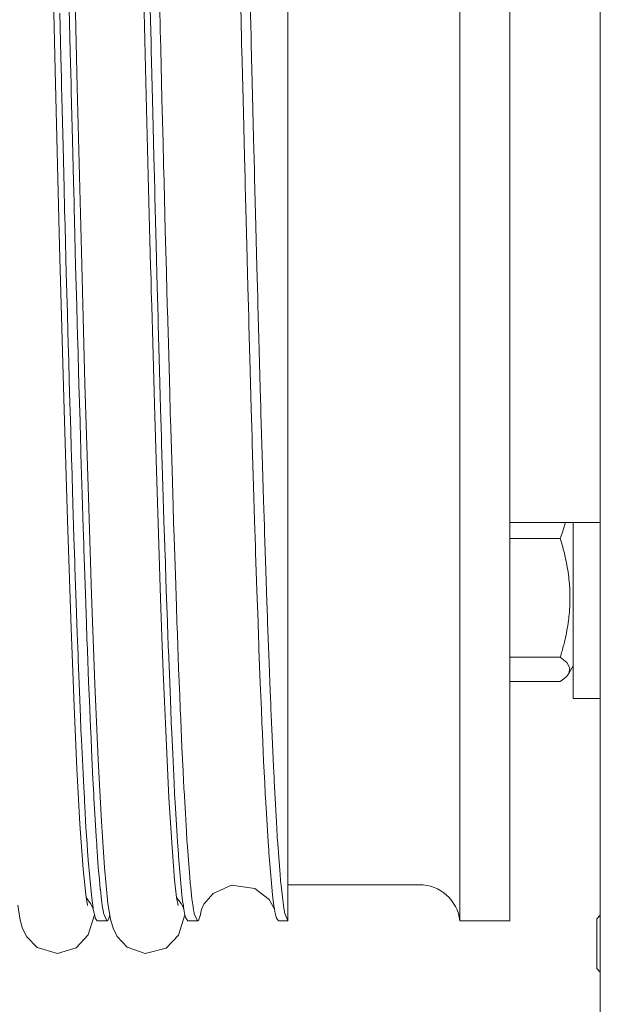
# Model space of a CAD drawing. Units: millimetres. Extents: x 0 to 420, y 0 to 297.
# Drawn here: x 347 to 353, y 148 to 159 of the extents above; entities that cross this region are included whole.
import ezdxf

# ---------------------------------------------------------------- set-up
doc = ezdxf.new("R2010")
doc.units = ezdxf.units.MM
doc.linetypes.add('K5LT_BASIC', pattern=[0])
doc.layers.add('Системный слой (4)', color=252, linetype='Continuous', true_color=0x909090)

# ---------------------------------------------------------------- blocks, each defined once
blk = doc.blocks.new('U296')
at = {"layer": 'Системный слой (4)', "color": 150, "linetype": 'K5LT_BASIC', "lineweight": 20, "true_color": 0x0080ff}
blk.add_line((352.461, 149.042), (352.461, 162.692), dxfattribs=at)
blk = doc.blocks.new('U326')
at = {"layer": 'Системный слой (4)', "color": 150, "linetype": 'K5LT_BASIC', "lineweight": 20, "true_color": 0x0080ff}
for p, q in [((353.421, 148.537), (353.421, 149.067)), ((353.421, 148.517), (353.421, 148.537))]:
    blk.add_line(p, q, dxfattribs=at)
blk = doc.blocks.new('U346')
at = {"layer": 'Системный слой (4)', "color": 150, "linetype": 'K5LT_BASIC', "lineweight": 20, "true_color": 0x0080ff}
for p, q in [((353.091, 151.896), (353.019, 151.955)), ((353.125, 151.835), (353.091, 151.896)), ((353.113, 151.774), (353.125, 151.835)), ((353.019, 151.686), (353.059, 151.715)), ((353.059, 151.715), (353.09, 151.745)), ((353.09, 151.745), (353.113, 151.774))]:
    blk.add_line(p, q, dxfattribs=at)
blk = doc.blocks.new('U509')
at = {"layer": 'Системный слой (4)', "color": 150, "linetype": 'K5LT_BASIC', "lineweight": 20, "true_color": 0x0080ff}
for p, q in [((349.39, 149.436), (349.187, 149.346)), ((349.648, 149.4), (349.39, 149.436)), ((349.187, 149.346), (349.084, 149.228)), ((349.804, 149.278), (349.648, 149.4)), ((349.084, 149.228), (349.057, 149.17)), ((349.864, 149.171), (349.804, 149.278)), ((349.057, 149.17), (349.054, 149.16))]:
    blk.add_line(p, q, dxfattribs=at)
blk = doc.blocks.new('U517')
at = {"layer": 'Системный слой (4)', "color": 150, "linetype": 'K5LT_BASIC', "lineweight": 20, "true_color": 0x0080ff}
for p, q in [((348.603, 158.889), (348.597, 159.135)), ((348.606, 158.766), (348.603, 158.889)), ((348.608, 158.705), (348.606, 158.766)), ((348.609, 158.675), (348.608, 158.705)), ((348.622, 158.117), (348.609, 158.675)), ((348.634, 157.639), (348.622, 158.117)), ((348.64, 157.403), (348.634, 157.639)), ((348.643, 157.285), (348.64, 157.403)), ((348.645, 157.227), (348.643, 157.285)), ((348.645, 157.198), (348.645, 157.227)), ((348.659, 156.663), (348.645, 157.198)), ((348.671, 156.21), (348.659, 156.663)), ((348.677, 155.987), (348.671, 156.21)), ((348.68, 155.876), (348.677, 155.987)), ((348.681, 155.821), (348.68, 155.876)), ((348.682, 155.794), (348.681, 155.821)), ((348.696, 155.291), (348.682, 155.794)), ((348.708, 154.868), (348.696, 155.291)), ((348.714, 154.661), (348.708, 154.868)), ((348.717, 154.558), (348.714, 154.661)), ((348.718, 154.507), (348.717, 154.558)), ((348.719, 154.482), (348.718, 154.507)), ((348.733, 154.018), (348.719, 154.482)), ((348.745, 153.631), (348.733, 154.018)), ((348.751, 153.442), (348.745, 153.631)), ((348.754, 153.349), (348.751, 153.442)), ((348.755, 153.302), (348.754, 153.349)), ((348.756, 153.279), (348.755, 153.302)), ((348.77, 152.86), (348.756, 153.279)), ((348.781, 152.514), (348.77, 152.86)), ((348.787, 152.346), (348.781, 152.514)), ((348.79, 152.264), (348.787, 152.346)), ((348.792, 152.223), (348.79, 152.264)), ((348.793, 152.203), (348.792, 152.223)), ((348.806, 151.834), (348.793, 152.203)), ((348.818, 151.533), (348.806, 151.834)), ((348.824, 151.389), (348.818, 151.533)), ((348.827, 151.318), (348.824, 151.389)), ((348.829, 151.283), (348.827, 151.318)), ((348.829, 151.266), (348.829, 151.283)), ((348.843, 150.953), (348.829, 151.266)), ((348.855, 150.701), (348.843, 150.953)), ((348.861, 150.582), (348.855, 150.701)), ((348.864, 150.524), (348.861, 150.582)), ((348.865, 150.495), (348.864, 150.524)), ((348.866, 150.481), (348.865, 150.495)), ((348.88, 150.228), (348.866, 150.481)), ((348.892, 150.029), (348.88, 150.228)), ((348.898, 149.937), (348.892, 150.029)), ((348.901, 149.892), (348.898, 149.937)), ((348.902, 149.87), (348.901, 149.892)), ((348.903, 149.859), (348.902, 149.87)), ((348.917, 149.669), (348.903, 149.859)), ((348.929, 149.526), (348.917, 149.669)), ((348.934, 149.461), (348.929, 149.526)), ((348.937, 149.431), (348.934, 149.461)), ((348.939, 149.416), (348.937, 149.431)), ((348.94, 149.408), (348.939, 149.416)), ((348.953, 149.285), (348.94, 149.408)), ((348.965, 149.198), (348.953, 149.285)), ((348.971, 149.162), (348.965, 149.198)), ((348.974, 149.146), (348.971, 149.162)), ((348.976, 149.138), (348.974, 149.146)), ((348.976, 149.135), (348.976, 149.138)), ((348.979, 149.122), (348.976, 149.135)), ((349.014, 149.042), (348.979, 149.122)), ((349.038, 149.083), (349.033, 149.068)), ((349.041, 149.091), (349.038, 149.083)), ((349.042, 149.095), (349.041, 149.091)), ((349.043, 149.099), (349.042, 149.098)), ((349.042, 149.098), (349.042, 149.095)), ((349.057, 149.171), (349.043, 149.099)), ((349.043, 149.099), (349.043, 149.099)), ((349.019, 149.044), (349.014, 149.042)), ((349.024, 149.049), (349.019, 149.044)), ((349.026, 149.052), (349.024, 149.049)), ((349.027, 149.054), (349.026, 149.052)), ((349.028, 149.055), (349.027, 149.054)), ((349.033, 149.068), (349.028, 149.056)), ((349.028, 149.056), (349.028, 149.055))]:
    blk.add_line(p, q, dxfattribs=at)
blk = doc.blocks.new('U606')
at = {"layer": 'Системный слой (4)', "color": 150, "linetype": 'K5LT_BASIC', "lineweight": 20, "true_color": 0x0080ff}
for p, q in [((347.785, 149.3), (347.784, 149.3)), ((347.784, 149.3), (347.784, 149.3)), ((347.833, 149.235), (347.785, 149.3)), ((347.785, 149.3), (347.785, 149.3)), ((347.785, 149.3), (347.785, 149.3)), ((347.785, 149.3), (347.785, 149.3)), ((347.785, 149.3), (347.785, 149.3)), ((347.785, 149.3), (347.785, 149.3)), ((347.785, 149.3), (347.785, 149.3)), ((347.785, 149.3), (347.785, 149.3)), ((347.855, 149.194), (347.833, 149.235)), ((347.864, 149.171), (347.855, 149.194))]:
    blk.add_line(p, q, dxfattribs=at)
blk = doc.blocks.new('U614')
at = {"layer": 'Системный слой (4)', "color": 150, "linetype": 'K5LT_BASIC', "lineweight": 20, "true_color": 0x0080ff}
for p, q in [((347.609, 158.64), (347.598, 159.117)), ((349.602, 158.933), (349.596, 159.178)), ((349.605, 158.81), (349.602, 158.933)), ((349.607, 158.749), (349.605, 158.81)), ((349.608, 158.719), (349.607, 158.749)), ((349.621, 158.163), (349.608, 158.719)), ((347.615, 158.404), (347.609, 158.64)), ((347.618, 158.286), (347.615, 158.404)), ((347.62, 158.228), (347.618, 158.286)), ((347.62, 158.198), (347.62, 158.228)), ((347.634, 157.663), (347.62, 158.198)), ((349.633, 157.686), (349.621, 158.163)), ((349.639, 157.451), (349.633, 157.686)), ((347.645, 157.206), (347.634, 157.663)), ((349.642, 157.334), (349.639, 157.451)), ((349.643, 157.275), (349.642, 157.334)), ((349.644, 157.246), (349.643, 157.275)), ((349.658, 156.713), (349.644, 157.246)), ((347.651, 156.98), (347.645, 157.206)), ((347.654, 156.867), (347.651, 156.98)), ((347.655, 156.811), (347.654, 156.867)), ((347.656, 156.783), (347.655, 156.811)), ((347.669, 156.273), (347.656, 156.783)), ((349.67, 156.261), (349.658, 156.713)), ((347.681, 155.84), (347.669, 156.273)), ((349.676, 156.038), (349.67, 156.261)), ((349.679, 155.928), (349.676, 156.038)), ((347.687, 155.627), (347.681, 155.84)), ((349.68, 155.873), (349.679, 155.928)), ((349.681, 155.845), (349.68, 155.873)), ((349.695, 155.344), (349.681, 155.845)), ((347.69, 155.522), (347.687, 155.627)), ((347.691, 155.469), (347.69, 155.522)), ((347.692, 155.443), (347.691, 155.469)), ((347.705, 154.964), (347.692, 155.443)), ((349.706, 154.921), (349.695, 155.344)), ((347.717, 154.561), (347.705, 154.964)), ((349.712, 154.714), (349.706, 154.921)), ((349.715, 154.611), (349.712, 154.714)), ((347.722, 154.364), (347.717, 154.561)), ((349.717, 154.56), (349.715, 154.611)), ((349.717, 154.535), (349.717, 154.56)), ((349.731, 154.071), (349.717, 154.535)), ((347.725, 154.266), (347.722, 154.364)), ((347.727, 154.218), (347.725, 154.266)), ((347.727, 154.193), (347.727, 154.218)), ((347.741, 153.752), (347.727, 154.193)), ((349.743, 153.684), (349.731, 154.071)), ((347.752, 153.384), (347.741, 153.752)), ((349.749, 153.495), (349.743, 153.684)), ((349.752, 153.402), (349.749, 153.495)), ((347.758, 153.205), (347.752, 153.384)), ((349.753, 153.355), (349.752, 153.402)), ((349.754, 153.332), (349.753, 153.355)), ((349.768, 152.913), (349.754, 153.332)), ((347.761, 153.117), (347.758, 153.205)), ((347.762, 153.073), (347.761, 153.117)), ((347.763, 153.051), (347.762, 153.073)), ((347.777, 152.653), (347.763, 153.051)), ((349.78, 152.566), (349.768, 152.913)), ((347.788, 152.325), (347.777, 152.653)), ((349.786, 152.398), (349.78, 152.566)), ((349.788, 152.315), (349.786, 152.398)), ((347.794, 152.166), (347.788, 152.325)), ((349.79, 152.274), (349.788, 152.315)), ((349.791, 152.254), (349.79, 152.274)), ((349.804, 151.884), (349.791, 152.254)), ((347.797, 152.088), (347.794, 152.166)), ((347.798, 152.049), (347.797, 152.088)), ((347.799, 152.029), (347.798, 152.049)), ((347.812, 151.681), (347.799, 152.029)), ((349.816, 151.582), (349.804, 151.884)), ((347.824, 151.396), (347.812, 151.681)), ((349.822, 151.437), (349.816, 151.582)), ((347.83, 151.259), (347.824, 151.396)), ((349.825, 151.366), (349.822, 151.437)), ((349.827, 151.33), (349.825, 151.366)), ((347.832, 151.192), (347.83, 151.259)), ((349.827, 151.313), (349.827, 151.33)), ((349.841, 150.998), (349.827, 151.313)), ((347.834, 151.159), (347.832, 151.192)), ((347.835, 151.142), (347.834, 151.159)), ((347.848, 150.846), (347.835, 151.142)), ((349.853, 150.745), (349.841, 150.998)), ((347.86, 150.609), (347.848, 150.846)), ((349.859, 150.625), (349.853, 150.745)), ((347.865, 150.496), (347.86, 150.609)), ((349.862, 150.566), (349.859, 150.625)), ((347.868, 150.441), (347.865, 150.496)), ((349.863, 150.537), (349.862, 150.566)), ((349.864, 150.523), (349.863, 150.537)), ((349.878, 150.267), (349.864, 150.523)), ((347.87, 150.414), (347.868, 150.441)), ((347.87, 150.4), (347.87, 150.414)), ((347.884, 150.161), (347.87, 150.4)), ((349.889, 150.066), (349.878, 150.267)), ((347.895, 149.974), (347.884, 150.161)), ((349.895, 149.972), (349.889, 150.066)), ((347.901, 149.886), (347.895, 149.974)), ((349.898, 149.927), (349.895, 149.972)), ((347.904, 149.844), (347.901, 149.886)), ((347.905, 149.823), (347.904, 149.844)), ((349.9, 149.904), (349.898, 149.927)), ((349.901, 149.893), (349.9, 149.904)), ((349.914, 149.7), (349.901, 149.893)), ((347.906, 149.813), (347.905, 149.823)), ((347.919, 149.634), (347.906, 149.813)), ((347.931, 149.499), (347.919, 149.634)), ((349.926, 149.554), (349.914, 149.7)), ((349.932, 149.488), (349.926, 149.554)), ((347.937, 149.438), (347.931, 149.499)), ((347.94, 149.409), (347.937, 149.438)), ((347.941, 149.394), (347.94, 149.409)), ((349.935, 149.456), (349.932, 149.488)), ((349.936, 149.441), (349.935, 149.456)), ((349.937, 149.433), (349.936, 149.441)), ((349.951, 149.305), (349.937, 149.433)), ((347.942, 149.388), (347.941, 149.394)), ((347.955, 149.271), (347.942, 149.388)), ((349.963, 149.216), (349.951, 149.305)), ((347.967, 149.19), (347.955, 149.271)), ((347.972, 149.156), (347.967, 149.19)), ((349.969, 149.178), (349.963, 149.216)), ((347.975, 149.14), (347.972, 149.156)), ((347.977, 149.133), (347.975, 149.14)), ((347.977, 149.129), (347.977, 149.133)), ((347.979, 149.122), (347.977, 149.129)), ((348.014, 149.042), (347.979, 149.122)), ((348.045, 149.11), (348.035, 149.072)), ((349.972, 149.16), (349.969, 149.178)), ((349.973, 149.152), (349.972, 149.16)), ((349.974, 149.148), (349.973, 149.152)), ((349.976, 149.135), (349.974, 149.148)), ((350.011, 149.042), (349.976, 149.135)), ((348.019, 149.044), (348.014, 149.042)), ((348.024, 149.05), (348.019, 149.044)), ((348.027, 149.054), (348.024, 149.05)), ((348.028, 149.057), (348.027, 149.054)), ((348.029, 149.058), (348.028, 149.057)), ((348.035, 149.072), (348.029, 149.059)), ((348.029, 149.059), (348.029, 149.058))]:
    blk.add_line(p, q, dxfattribs=at)
blk = doc.blocks.new('U628')
at = {"layer": 'Системный слой (4)', "color": 150, "linetype": 'K5LT_BASIC', "lineweight": 20, "true_color": 0x0080ff}
for p, q in [((348.833, 149.235), (348.784, 149.3)), ((348.855, 149.194), (348.833, 149.235)), ((348.864, 149.171), (348.855, 149.194))]:
    blk.add_line(p, q, dxfattribs=at)
blk = doc.blocks.new('U633')
at = {"layer": 'Системный слой (4)', "color": 150, "linetype": 'K5LT_BASIC', "lineweight": 20, "true_color": 0x0080ff}
for p, q in [((349.495, 158.995), (349.483, 159.497)), ((347.505, 158.585), (347.494, 159.068)), ((349.501, 158.746), (349.495, 158.995)), ((349.504, 158.623), (349.501, 158.746)), ((347.511, 158.346), (347.505, 158.585)), ((349.506, 158.561), (349.504, 158.623)), ((349.507, 158.53), (349.506, 158.561)), ((349.521, 157.966), (349.507, 158.53)), ((347.514, 158.227), (347.511, 158.346)), ((347.516, 158.168), (347.514, 158.227)), ((347.516, 158.138), (347.516, 158.168)), ((347.53, 157.596), (347.516, 158.138)), ((349.533, 157.484), (349.521, 157.966)), ((347.541, 157.134), (347.53, 157.596)), ((349.539, 157.246), (349.533, 157.484)), ((349.542, 157.128), (349.539, 157.246)), ((347.547, 156.905), (347.541, 157.134)), ((349.543, 157.069), (349.542, 157.128)), ((349.544, 157.039), (349.543, 157.069)), ((349.558, 156.501), (349.544, 157.039)), ((347.55, 156.791), (347.547, 156.905)), ((347.552, 156.735), (347.55, 156.791)), ((347.552, 156.707), (347.552, 156.735)), ((347.566, 156.191), (347.552, 156.707)), ((349.57, 156.045), (349.558, 156.501)), ((347.578, 155.754), (347.566, 156.191)), ((349.576, 155.82), (349.57, 156.045)), ((347.584, 155.539), (347.578, 155.754)), ((349.579, 155.709), (349.576, 155.82)), ((349.58, 155.654), (349.579, 155.709)), ((349.581, 155.626), (349.58, 155.654)), ((349.595, 155.121), (349.581, 155.626)), ((347.586, 155.432), (347.584, 155.539)), ((347.588, 155.379), (347.586, 155.432)), ((347.589, 155.353), (347.588, 155.379)), ((347.602, 154.87), (347.589, 155.353)), ((349.607, 154.697), (349.595, 155.121)), ((347.614, 154.464), (347.602, 154.87)), ((349.613, 154.489), (349.607, 154.697)), ((347.62, 154.265), (347.614, 154.464)), ((349.616, 154.386), (349.613, 154.489)), ((349.618, 154.335), (349.616, 154.386)), ((349.618, 154.31), (349.618, 154.335)), ((349.632, 153.845), (349.618, 154.31)), ((347.623, 154.167), (347.62, 154.265)), ((347.624, 154.118), (347.623, 154.167)), ((347.625, 154.094), (347.624, 154.118)), ((347.638, 153.65), (347.625, 154.094)), ((349.644, 153.459), (349.632, 153.845)), ((347.65, 153.28), (347.638, 153.65)), ((349.65, 153.27), (349.644, 153.459)), ((347.656, 153.101), (347.65, 153.28)), ((349.653, 153.177), (349.65, 153.27)), ((349.655, 153.131), (349.653, 153.177)), ((349.656, 153.108), (349.655, 153.131)), ((349.67, 152.691), (349.656, 153.108)), ((347.659, 153.012), (347.656, 153.101)), ((347.66, 152.968), (347.659, 153.012)), ((347.661, 152.946), (347.66, 152.968)), ((347.675, 152.547), (347.661, 152.946)), ((349.682, 152.347), (349.67, 152.691)), ((347.686, 152.219), (347.675, 152.547)), ((349.688, 152.18), (349.682, 152.347)), ((347.692, 152.06), (347.686, 152.219)), ((349.691, 152.099), (349.688, 152.18)), ((347.695, 151.982), (347.692, 152.06)), ((349.692, 152.058), (349.691, 152.099)), ((349.693, 152.038), (349.692, 152.058)), ((349.707, 151.673), (349.693, 152.038)), ((347.697, 151.943), (347.695, 151.982)), ((347.697, 151.924), (347.697, 151.943)), ((347.711, 151.576), (347.697, 151.924)), ((349.719, 151.377), (349.707, 151.673)), ((347.723, 151.293), (347.711, 151.576)), ((349.725, 151.235), (349.719, 151.377)), ((347.728, 151.157), (347.723, 151.293)), ((347.731, 151.09), (347.728, 151.157)), ((349.728, 151.165), (349.725, 151.235)), ((349.73, 151.131), (349.728, 151.165)), ((347.733, 151.057), (347.731, 151.09)), ((347.734, 151.041), (347.733, 151.057)), ((347.747, 150.748), (347.734, 151.041)), ((349.73, 151.114), (349.73, 151.131)), ((349.744, 150.807), (349.73, 151.114)), ((347.759, 150.514), (347.747, 150.748)), ((349.756, 150.562), (349.744, 150.807)), ((347.765, 150.403), (347.759, 150.514)), ((349.762, 150.446), (349.756, 150.562)), ((347.768, 150.349), (347.765, 150.403)), ((349.765, 150.39), (349.762, 150.446)), ((349.767, 150.362), (349.765, 150.39)), ((347.769, 150.322), (347.768, 150.349)), ((347.77, 150.309), (347.769, 150.322)), ((347.783, 150.075), (347.77, 150.309)), ((349.768, 150.348), (349.767, 150.362)), ((349.782, 150.104), (349.768, 150.348)), ((347.795, 149.893), (347.783, 150.075)), ((349.794, 149.914), (349.782, 150.104)), ((347.801, 149.808), (347.795, 149.893)), ((349.8, 149.825), (349.794, 149.914)), ((347.804, 149.767), (347.801, 149.808)), ((347.805, 149.747), (347.804, 149.767)), ((347.806, 149.737), (347.805, 149.747)), ((347.808, 149.713), (347.806, 149.737)), ((349.803, 149.783), (349.8, 149.825)), ((349.804, 149.762), (349.803, 149.783)), ((349.805, 149.752), (349.804, 149.762)), ((349.808, 149.713), (349.805, 149.752)), ((347.843, 149.329), (347.808, 149.713)), ((349.843, 149.329), (349.808, 149.713)), ((347.85, 149.264), (347.843, 149.329)), ((349.85, 149.264), (349.843, 149.329)), ((347.858, 149.213), (347.85, 149.264)), ((347.861, 149.19), (347.858, 149.213)), ((347.863, 149.179), (347.861, 149.19)), ((349.858, 149.213), (349.85, 149.264)), ((349.861, 149.19), (349.858, 149.213)), ((349.863, 149.179), (349.861, 149.19)), ((347.864, 149.174), (347.863, 149.179)), ((347.864, 149.171), (347.864, 149.174)), ((347.872, 149.128), (347.864, 149.171)), ((347.879, 149.097), (347.872, 149.128)), ((347.883, 149.084), (347.879, 149.097)), ((347.885, 149.079), (347.883, 149.084)), ((349.864, 149.174), (349.863, 149.179)), ((349.864, 149.171), (349.864, 149.174)), ((349.872, 149.128), (349.864, 149.171)), ((349.879, 149.097), (349.872, 149.128)), ((349.883, 149.084), (349.879, 149.097)), ((349.885, 149.079), (349.883, 149.084)), ((347.886, 149.076), (347.885, 149.079)), ((347.886, 149.075), (347.886, 149.076)), ((347.886, 149.074), (347.886, 149.075)), ((347.908, 149.042), (347.886, 149.074)), ((349.886, 149.076), (349.885, 149.079)), ((349.886, 149.075), (349.886, 149.076)), ((349.886, 149.074), (349.886, 149.075)), ((349.908, 149.042), (349.886, 149.074))]:
    blk.add_line(p, q, dxfattribs=at)
blk = doc.blocks.new('U670')
at = {"layer": 'Системный слой (4)', "color": 150, "linetype": 'K5LT_BASIC', "lineweight": 20, "true_color": 0x0080ff}
for p, q in [((348.495, 158.995), (348.483, 159.497)), ((348.501, 158.746), (348.495, 158.995)), ((348.504, 158.623), (348.501, 158.746)), ((348.506, 158.561), (348.504, 158.623)), ((348.507, 158.53), (348.506, 158.561)), ((348.521, 157.966), (348.507, 158.53)), ((348.533, 157.484), (348.521, 157.966)), ((348.539, 157.246), (348.533, 157.484)), ((348.542, 157.128), (348.539, 157.246)), ((348.543, 157.069), (348.542, 157.128)), ((348.544, 157.039), (348.543, 157.069)), ((348.558, 156.501), (348.544, 157.039)), ((348.57, 156.045), (348.558, 156.501)), ((348.576, 155.82), (348.57, 156.045)), ((348.579, 155.709), (348.576, 155.82)), ((348.58, 155.654), (348.579, 155.709)), ((348.581, 155.626), (348.58, 155.654)), ((348.595, 155.121), (348.581, 155.626)), ((348.607, 154.697), (348.595, 155.121)), ((348.613, 154.489), (348.607, 154.697)), ((348.616, 154.386), (348.613, 154.489)), ((348.618, 154.335), (348.616, 154.386)), ((348.618, 154.31), (348.618, 154.335)), ((348.632, 153.845), (348.618, 154.31)), ((348.644, 153.459), (348.632, 153.845)), ((348.65, 153.27), (348.644, 153.459)), ((348.653, 153.177), (348.65, 153.27)), ((348.655, 153.131), (348.653, 153.177)), ((348.656, 153.108), (348.655, 153.131)), ((348.67, 152.691), (348.656, 153.108)), ((348.682, 152.347), (348.67, 152.691)), ((348.688, 152.18), (348.682, 152.347)), ((348.691, 152.099), (348.688, 152.18)), ((348.692, 152.058), (348.691, 152.099)), ((348.693, 152.038), (348.692, 152.058)), ((348.707, 151.673), (348.693, 152.038)), ((348.719, 151.377), (348.707, 151.673)), ((348.725, 151.235), (348.719, 151.377)), ((348.728, 151.165), (348.725, 151.235)), ((348.73, 151.131), (348.728, 151.165)), ((348.73, 151.114), (348.73, 151.131)), ((348.744, 150.807), (348.73, 151.114)), ((348.756, 150.562), (348.744, 150.807)), ((348.762, 150.446), (348.756, 150.562)), ((348.765, 150.39), (348.762, 150.446)), ((348.767, 150.362), (348.765, 150.39)), ((348.768, 150.348), (348.767, 150.362)), ((348.782, 150.104), (348.768, 150.348)), ((348.794, 149.914), (348.782, 150.104)), ((348.8, 149.825), (348.794, 149.914)), ((348.803, 149.783), (348.8, 149.825)), ((348.804, 149.762), (348.803, 149.783)), ((348.805, 149.752), (348.804, 149.762)), ((348.808, 149.713), (348.805, 149.752)), ((348.843, 149.329), (348.808, 149.713)), ((348.85, 149.264), (348.843, 149.329)), ((348.858, 149.213), (348.85, 149.264)), ((348.861, 149.19), (348.858, 149.213)), ((348.863, 149.179), (348.861, 149.19)), ((348.864, 149.174), (348.863, 149.179)), ((348.864, 149.171), (348.864, 149.174)), ((348.872, 149.128), (348.864, 149.171)), ((348.879, 149.097), (348.872, 149.128)), ((348.883, 149.084), (348.879, 149.097)), ((348.885, 149.079), (348.883, 149.084)), ((348.886, 149.076), (348.885, 149.079)), ((348.886, 149.075), (348.886, 149.076)), ((348.886, 149.074), (348.886, 149.075)), ((348.908, 149.042), (348.886, 149.074))]:
    blk.add_line(p, q, dxfattribs=at)
blk = doc.blocks.new('U690')
at = {"layer": 'Системный слой (4)', "color": 150, "linetype": 'K5LT_BASIC', "lineweight": 20, "true_color": 0x0080ff}
for p, q in [((348.445, 158.307), (348.393, 160.482)), ((348.475, 157.128), (348.445, 158.307)), ((348.489, 156.557), (348.475, 157.128)), ((348.497, 156.274), (348.489, 156.557)), ((348.501, 156.135), (348.497, 156.274)), ((348.502, 156.067), (348.501, 156.135)), ((348.503, 156.032), (348.502, 156.067)), ((348.504, 156.015), (348.503, 156.032)), ((348.504, 156.006), (348.504, 156.015)), ((348.504, 156.002), (348.504, 156.006)), ((348.504, 155.997), (348.504, 156.002)), ((348.504, 155.992), (348.504, 155.997)), ((348.509, 155.831), (348.504, 155.992)), ((348.543, 154.615), (348.509, 155.831)), ((348.564, 153.898), (348.543, 154.615)), ((348.586, 153.199), (348.564, 153.898)), ((348.606, 152.603), (348.586, 153.199)), ((348.621, 152.181), (348.606, 152.603)), ((348.636, 151.789), (348.621, 152.181)), ((348.663, 151.14), (348.636, 151.789)), ((348.699, 150.4), (348.663, 151.14)), ((348.733, 149.853), (348.699, 150.4)), ((348.762, 149.495), (348.733, 149.853)), ((348.784, 149.3), (348.762, 149.495)), ((348.8, 149.212), (348.784, 149.3))]:
    blk.add_line(p, q, dxfattribs=at)
blk = doc.blocks.new('U722')
at = {"layer": 'Системный слой (4)', "color": 150, "linetype": 'K5LT_BASIC', "lineweight": 20, "true_color": 0x0080ff}
for p, q in [((347.057, 149.051), (347.029, 149.217)), ((347.876, 149.11), (347.807, 148.89)), ((347.084, 148.958), (347.057, 149.051)), ((347.13, 148.865), (347.084, 148.958)), ((347.243, 148.749), (347.13, 148.865)), ((347.807, 148.89), (347.675, 148.746)), ((347.467, 148.682), (347.243, 148.749)), ((347.675, 148.746), (347.467, 148.682))]:
    blk.add_line(p, q, dxfattribs=at)
blk = doc.blocks.new('U729')
at = {"layer": 'Системный слой (4)', "color": 150, "linetype": 'K5LT_BASIC', "lineweight": 20, "true_color": 0x0080ff}
for p, q in [((347.371, 161.415), (347.442, 158.436)), ((347.442, 158.436), (347.491, 156.494)), ((347.491, 156.494), (347.541, 154.685)), ((347.541, 154.685), (347.578, 153.467)), ((347.578, 153.467), (347.618, 152.275)), ((347.618, 152.275), (347.651, 151.412)), ((347.651, 151.412), (347.682, 150.725)), ((347.682, 150.725), (347.716, 150.112)), ((347.716, 150.112), (347.751, 149.615)), ((347.751, 149.615), (347.78, 149.334)), ((347.78, 149.334), (347.8, 149.213)), ((347.8, 149.213), (347.8, 149.212))]:
    blk.add_line(p, q, dxfattribs=at)
blk = doc.blocks.new('U730')
at = {"layer": 'Системный слой (4)', "color": 150, "linetype": 'K5LT_BASIC', "lineweight": 20, "true_color": 0x0080ff}
for p, q in [((347.686, 158.249), (347.631, 160.55)), ((347.733, 156.431), (347.686, 158.249)), ((347.772, 154.977), (347.733, 156.431)), ((347.809, 153.722), (347.772, 154.977)), ((347.844, 152.649), (347.809, 153.722)), ((347.881, 151.657), (347.844, 152.649)), ((347.917, 150.822), (347.881, 151.657)), ((347.953, 150.139), (347.917, 150.822)), ((347.987, 149.634), (347.953, 150.139)), ((348.026, 149.236), (347.987, 149.634)), ((348.055, 149.06), (348.026, 149.236)), ((348.876, 149.11), (348.805, 148.886)), ((348.082, 148.964), (348.055, 149.06)), ((348.126, 148.872), (348.082, 148.964)), ((348.236, 148.754), (348.126, 148.872)), ((348.805, 148.886), (348.67, 148.743)), ((348.437, 148.683), (348.236, 148.754)), ((348.67, 148.743), (348.437, 148.683))]:
    blk.add_line(p, q, dxfattribs=at)
blk = doc.blocks.new('U829')
at = {"layer": 'Системный слой (4)', "color": 150, "linetype": 'K5LT_BASIC', "lineweight": 20, "true_color": 0x0080ff}
for p, q in [((353.06, 153.383), (353.077, 153.442)), ((353.019, 153.267), (353.04, 153.325)), ((353.04, 153.325), (353.06, 153.383))]:
    blk.add_line(p, q, dxfattribs=at)

msp = doc.modelspace()

# ---------------------------------------------------------------- linework, layer by layer
at = {"layer": 'Системный слой (4)', "color": 150, "linetype": 'K5LT_BASIC', "lineweight": 20, "true_color": 0x0080ff}
for p, q in [((353.4608, 168.8419), (353.4608, 141.8419)), ((351.9108, 162.6919), (351.9108, 149.0419)), ((350.0108, 149.0424), (350.0108, 160.6191)), ((352.4608, 153.4419), (353.4608, 153.4419)), ((353.1608, 153.4419), (353.1608, 151.4977)), ((352.4608, 153.2666), (353.019, 153.2666)), ((352.4608, 151.955), (353.019, 151.955)), ((353.1127, 151.7744), (353.1608, 151.8577)), ((352.4608, 151.686), (353.019, 151.686)), ((353.1608, 151.4977), (353.4608, 151.4977)), ((350.0108, 149.4419), (351.4636, 149.4419)), ((347.8, 149.2119), (347.8, 149.2118)), ((353.4608, 149.1069), (353.4208, 149.0669)), ((353.4608, 149.1069), (353.4208, 149.0669)), ((348.0136, 149.0419), (347.908, 149.0419)), ((349.0136, 149.0419), (348.908, 149.0419)), ((350.0108, 149.0419), (349.908, 149.0419)), ((350.0108, 149.0419), (350.0108, 149.0424)), ((352.4608, 149.0419), (351.9108, 149.0419)), ((353.4608, 148.4769), (353.4208, 148.5169))]:
    msp.add_line(p, q, dxfattribs=at)
msp.add_arc((351.4636, 148.9919), 0.45, 6.37937, 90, dxfattribs=at)
msp.add_open_spline([(353.019, 151.955), (353.0326, 151.9997), (353.0512, 152.0658), (353.078, 152.1767), (353.0944, 152.2588), (353.1085, 152.35), (353.1174, 152.4237), (353.1239, 152.5083), (353.1266, 152.5908), (353.1258, 152.6673), (353.1214, 152.7521), (353.1127, 152.8432), (353.0958, 152.9569), (353.0668, 153.0985), (353.0379, 153.2046), (353.019, 153.2666)], degree=3, knots=[0, 0, 0, 0, 1.6798163, 2.4642543, 4.1006214, 4.6897541, 5.7851614, 6.7739619, 7.7468933, 8.757247, 9.5304507, 10.8082945, 12.0551669, 13.6676441, 16, 16, 16, 16], dxfattribs=at)

# ---------------------------------------------------------------- block references
at = {"layer": 'Системный слой (4)'}
for name in ['U729', 'U690', 'U670', 'U517', 'U633', 'U614', 'U296', 'U722', 'U730', 'U829', 'U346', 'U509', 'U606', 'U628', 'U326']:
    msp.add_blockref(name, (0, 0), dxfattribs=at)

doc.saveas('drawing.dxf')
